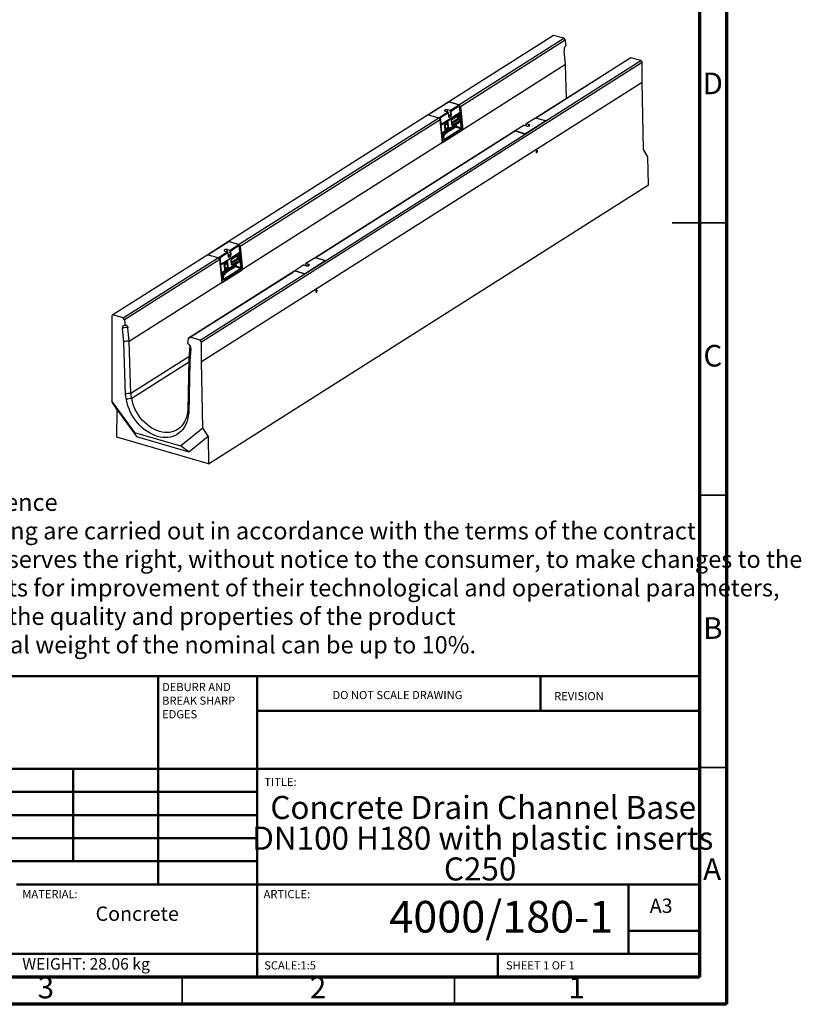
# Model space of a CAD drawing. Units: millimetres. Extents: x 75 to 2144, y 25 to 1461.
# Drawn here: x 1426 to 2144, y 25 to 929 of the extents above; entities that cross this region are included whole.
import ezdxf

# ---------------------------------------------------------------- set-up
doc = ezdxf.new("R2010")
doc.units = ezdxf.units.MM
doc.header["$LTSCALE"] = 5
doc.layers.add('FORMAT', color=7, linetype='Continuous')
doc.layers.add('РАЗМЕРЫ', color=179, linetype='Continuous')
doc.styles.add('SLDTEXTSTYLE0', font='TXT', dxfattribs={"width": 0.7})
doc.styles.add('SLDTEXTSTYLE2', font='TXT', dxfattribs={"width": 0.642546})
doc.styles.add('SLDTEXTSTYLE4', font='TXT', dxfattribs={"width": 0.65})
doc.styles.add('SLDTEXTSTYLE5', font='TXT', dxfattribs={"width": 0.75})

# ---------------------------------------------------------------- blocks, each defined once
blk = doc.blocks.new('SW_NOTE_0_1')
at = {"color": 0, "linetype": 'Continuous', "lineweight": 0, "char_height": 7.5, "attachment_point": 1, "style": 'SLDTEXTSTYLE0'}
for s, insert in [('DEBURR AND', (0, 9.67)), ('BREAK SHARP', (0, -2.83)), ('EDGES', (0, -15.33))]:
    blk.add_mtext(s, dxfattribs=dict(at, insert=insert))
blk = doc.blocks.new('SW_NOTE_0_2')
at = {"layer": 'FORMAT', "color": 0, "char_height": 15.875, "attachment_point": 1, "style": 'SLDTEXTSTYLE0'}
for s, insert in [('Dimensions for reference', (0, 20.4)), ('Delivery and packaging are carried out in accordance with the terms of the contract', (0, -5.77)), ('The manufacturer reserves the right, without notice to the consumer, to make changes to the', (0, -31.93)), ('design of the products for improvement of their technological and operational parameters,', (0, -58.1)), ('which will not affect the quality and properties of the product', (0, -84.27)), ('Deviation of the actual weight of the nominal can be up to 10%.', (0, -110.43))]:
    blk.add_mtext(s, dxfattribs=dict(at, insert=insert))
blk = doc.blocks.new('SW_NOTE_0_3')
at = {"layer": 'РАЗМЕРЫ', "color": 0, "attachment_point": 2, "style": 'SLDTEXTSTYLE0'}
for s, insert, char_height in [('Concrete Drain Channel Base', (164.37, 27.29), 21.1667), ('DN100 H180 with plastic inserts', (163.96, -0.94), 21.1667), ('C250', (161.5, -29.16), 21.167)]:
    blk.add_mtext(s, dxfattribs=dict(at, insert=insert, char_height=char_height))

msp = doc.modelspace()

# ---------------------------------------------------------------- linework, layer by layer
at = {"color": 7, "linetype": 'Continuous', "lineweight": 70}
for p, q in [((2075, 1460), (2075, 25)), ((2050, 1435), (2050, 50)), ((2050, 50), (100, 50)), ((2075, 25), (75, 25))]:
    msp.add_line(p, q, dxfattribs=at)
at = {"color": 7, "linetype": 'Continuous', "lineweight": 25}
for p, q in [((1916.11, 914.51), (1820.02, 853.57)), ((1925.53, 911.78), (1916.11, 914.51)), ((1829.21, 850.69), (1925.53, 911.78)), ((1926.85, 909.96), (1830.54, 848.87)), ((1925.53, 911.78), (1926.85, 909.96)), ((1926.85, 909.96), (1927.37, 904.81)), ((1926.96, 887.64), (1925.68, 900.24)), ((1997.34, 889.64), (1592.66, 632.99)), ((1926.96, 887.64), (1832.67, 827.84)), ((1899.44, 838.56), (1985.45, 893.1)), ((1986.88, 893.96), (1899.47, 838.53)), ((1908.97, 835.97), (1996.15, 891.27)), ((1927.94, 856.63), (1926.96, 887.64)), ((1985.45, 893.1), (1986.88, 893.96)), ((1996.15, 891.27), (1986.88, 893.96)), ((1996.15, 891.27), (1997.34, 889.64)), ((1997.48, 871.6), (1997.34, 889.64)), ((1592.8, 614.95), (1997.48, 871.6)), ((1998.54, 809.58), (1997.48, 871.6)), ((1820.02, 853.57), (1800.96, 841.48)), ((1820.34, 853.5), (1801.23, 841.38)), ((1820.02, 853.3), (1820.02, 853.57)), ((1829.07, 850.74), (1820.02, 853.57)), ((1820.34, 853.5), (1829.24, 850.72)), ((1820.92, 845.44), (1829.24, 850.72)), ((1829.21, 850.69), (1829.07, 850.74)), ((1829.88, 849.88), (1829.24, 850.72)), ((1829.88, 849.88), (1829.37, 849.55)), ((1830.21, 849.45), (1829.88, 849.88)), ((1800.96, 841.48), (1617.67, 725.24)), ((1800.96, 841.48), (1810.45, 838.93)), ((1801.23, 841.38), (1810.57, 838.87)), ((1810.57, 838.87), (1818.9, 844.15)), ((1819.43, 843.25), (1811.75, 838.38)), ((1830.97, 843.45), (1812.59, 831.8)), ((1812.87, 832.85), (1830.35, 843.94)), ((1816.54, 844.84), (1818.9, 844.15)), ((1820.92, 845.44), (1818.57, 846.12)), ((1819.35, 843.58), (1818.9, 844.15)), ((1819.78, 839.79), (1819.43, 843.25)), ((1819.81, 839.84), (1819.46, 843.34)), ((1820.92, 845.44), (1821.37, 844.86)), ((1821.75, 841.18), (1821.37, 844.86)), ((1829.37, 849.55), (1821.69, 844.68)), ((1821.69, 844.68), (1822.04, 841.22)), ((1822.55, 837.68), (1829.84, 842.3)), ((1822.61, 837.83), (1829.91, 842.45)), ((1829.37, 849.55), (1829.93, 843.96)), ((1830.04, 848.75), (1829.37, 849.55)), ((1830.23, 841.76), (1829.54, 841.41)), ((1829.93, 843.96), (1830.53, 843.93)), ((1830.04, 848.75), (1830.33, 848.93)), ((1830.53, 843.93), (1830.04, 848.75)), ((1830.65, 837.64), (1830.23, 841.76)), ((1830.82, 844.11), (1830.33, 848.93)), ((1830.88, 844.19), (1830.38, 849.09)), ((1830.39, 849.08), (1830.54, 848.87)), ((1830.75, 843.84), (1830.48, 843.93)), ((1830.52, 841.81), (1830.94, 837.69)), ((1830.53, 843.93), (1830.82, 844.11)), ((1830.54, 848.87), (1832.67, 827.84)), ((1832.56, 827.66), (1830.97, 843.45)), ((1832.59, 827.82), (1831, 843.51)), ((1626.87, 722.37), (1810.6, 838.89)), ((1811.92, 837.07), (1628.2, 720.55)), ((1810.45, 838.93), (1810.6, 838.89)), ((1811.24, 838.05), (1810.57, 838.87)), ((1811.75, 838.38), (1811.24, 838.05)), ((1811.59, 837.64), (1811.24, 838.05)), ((1811.92, 837.07), (1811.64, 837.45)), ((1812.39, 837.56), (1811.75, 838.38)), ((1814.05, 816.03), (1811.92, 837.07)), ((1812.39, 837.56), (1812.1, 837.37)), ((1812.1, 837.37), (1812.59, 832.55)), ((1812.88, 832.74), (1812.39, 837.56)), ((1812.88, 832.74), (1812.59, 832.55)), ((1812.59, 831.8), (1814.18, 816)), ((1815.66, 832.91), (1816.12, 828.43)), ((1819.05, 835.2), (1815.73, 833.09)), ((1818.07, 833.07), (1817.89, 833.14)), ((1818.64, 832.03), (1818.83, 830.15)), ((1819.14, 835.12), (1818.93, 835.1)), ((1818.93, 835.1), (1819.37, 830.7)), ((1819.6, 830.64), (1819.14, 835.12)), ((1820.22, 839.48), (1821.43, 840.25)), ((1821.6, 840.03), (1820.39, 839.26)), ((1822.61, 832.41), (1822.19, 836.53)), ((1822.65, 832.46), (1822.23, 836.58)), ((1822.54, 837.67), (1822.55, 837.68)), ((1823.05, 832.1), (1830.33, 836.72)), ((1823.2, 830.82), (1830.47, 835.44)), ((1830.5, 836.5), (1823.22, 831.88)), ((1823.3, 831.07), (1830.58, 835.69)), ((1828.09, 838.04), (1828.08, 840.41)), ((1830.33, 836.72), (1828.66, 837.23)), ((1829.05, 840.5), (1829.06, 838.13)), ((1829.06, 838.13), (1830.65, 837.64)), ((1831.33, 829.74), (1830.8, 835)), ((1831.28, 835.08), (1831.82, 829.82)), ((1889, 832.02), (1880.68, 826.74)), ((1889, 832.02), (1891.36, 831.34)), ((1889.58, 823.95), (1908.69, 836.07)), ((1889.9, 823.89), (1908.97, 835.97)), ((1890.47, 832.91), (1890.35, 831.63)), ((1890.58, 832.99), (1891.02, 833.3)), ((1899.35, 838.58), (1891.02, 833.3)), ((1893.38, 832.62), (1891.02, 833.3)), ((1908.69, 836.07), (1899.35, 838.58)), ((1908.97, 835.97), (1899.47, 838.53)), ((1697.1, 710.23), (1879.42, 825.86)), ((1880.86, 826.72), (1697.13, 710.2)), ((1706.62, 707.65), (1889.9, 823.89)), ((1832.67, 827.84), (1814.05, 816.03)), ((1814.18, 816), (1832.56, 827.66)), ((1814.8, 818.94), (1814.31, 824.3)), ((1815.02, 825.63), (1820.7, 829.24)), ((1815.12, 825.88), (1820.8, 829.49)), ((1815.37, 818.88), (1831.03, 828.81)), ((1831.31, 828.44), (1815.66, 818.51)), ((1816.17, 827.9), (1816.22, 827.41)), ((1816.21, 828.35), (1816.82, 828.74)), ((1819.56, 830.19), (1816.24, 828.08)), ((1816.49, 828.94), (1816.3, 830.78)), ((1816.31, 827.33), (1819.63, 829.44)), ((1816.48, 830.81), (1816.7, 830.8)), ((1816.48, 830.81), (1816.66, 828.98)), ((1816.82, 828.74), (1816.6, 828.8)), ((1816.66, 828.98), (1816.89, 828.92)), ((1816.89, 828.92), (1816.7, 830.8)), ((1826.27, 830.26), (1818.47, 825.31)), ((1818.92, 830.07), (1819.53, 830.46)), ((1819.53, 830.46), (1819.31, 830.52)), ((1819.37, 830.7), (1819.6, 830.64)), ((1819.63, 829.44), (1819.41, 829.49)), ((1819.65, 830.11), (1819.44, 830.09)), ((1819.44, 830.09), (1819.48, 829.67)), ((1819.48, 829.67), (1819.7, 829.62)), ((1819.7, 829.62), (1819.65, 830.11)), ((1820.59, 829.17), (1822.22, 828.93)), ((1822.17, 828.94), (1821.27, 829.31)), ((1821.64, 829.6), (1822.54, 829.24)), ((1822.56, 829), (1822.89, 829.21)), ((1822.66, 829.25), (1822.83, 829.36)), ((1822.83, 829.36), (1822.79, 829.7)), ((1822.91, 829.25), (1822.85, 829.79)), ((1823.2, 830.82), (1823.2, 830.83)), ((1831.03, 828.81), (1826.27, 830.26)), ((1826.67, 831.16), (1831.33, 829.74)), ((1832.59, 827.85), (1832.67, 827.84)), ((1879.63, 825.99), (1879.42, 825.86)), ((1879.55, 825.96), (1879.55, 825.94)), ((1879.72, 826.08), (1880.05, 826.3)), ((1880.05, 826.3), (1880.68, 826.74)), ((1889.58, 823.95), (1880.68, 826.74)), ((1880.86, 826.72), (1889.9, 823.89)), ((1814.05, 816.03), (1630.32, 699.51)), ((1900.08, 806.94), (1900.4, 806.85)), ((1901, 808.92), (1900.67, 809.03)), ((2002.74, 803.1), (1998.54, 809.58)), ((2003.18, 777.26), (2002.74, 803.1)), ((1599.3, 521.12), (2003.18, 777.26)), ((1617.67, 725.24), (1598.61, 713.15)), ((1618, 725.18), (1598.89, 713.06)), ((1617.68, 724.97), (1617.67, 725.24)), ((1626.72, 722.41), (1617.67, 725.24)), ((1618, 725.18), (1626.9, 722.39)), ((1608.23, 710.55), (1616.55, 715.83)), ((1617.08, 714.92), (1609.41, 710.05)), ((1628.62, 715.13), (1610.24, 703.47)), ((1610.53, 704.53), (1628.01, 715.61)), ((1614.2, 716.51), (1616.55, 715.83)), ((1618.58, 717.11), (1616.22, 717.79)), ((1617.01, 715.25), (1616.55, 715.83)), ((1617.43, 711.46), (1617.08, 714.92)), ((1617.47, 711.51), (1617.12, 715.02)), ((1618.58, 717.11), (1626.9, 722.39)), ((1618.58, 717.11), (1619.03, 716.53)), ((1619.4, 712.85), (1619.03, 716.53)), ((1627.03, 721.22), (1619.35, 716.36)), ((1619.35, 716.36), (1619.7, 712.9)), ((1620.27, 709.5), (1627.56, 714.13)), ((1626.87, 722.37), (1626.72, 722.41)), ((1627.54, 721.55), (1626.9, 722.39)), ((1627.54, 721.55), (1627.03, 721.22)), ((1627.03, 721.22), (1627.59, 715.64)), ((1627.7, 720.42), (1627.03, 721.22)), ((1627.87, 721.13), (1627.54, 721.55)), ((1627.59, 715.64), (1628.18, 715.6)), ((1627.7, 720.42), (1627.99, 720.61)), ((1628.18, 715.6), (1627.7, 720.42)), ((1628.47, 715.79), (1627.99, 720.61)), ((1628.54, 715.87), (1628.04, 720.76)), ((1628.04, 720.76), (1628.2, 720.55)), ((1628.41, 715.51), (1628.14, 715.6)), ((1628.18, 715.6), (1628.47, 715.79)), ((1628.2, 720.55), (1630.32, 699.51)), ((1630.22, 699.34), (1628.62, 715.13)), ((1630.25, 699.49), (1628.66, 715.18)), ((1598.61, 713.15), (1511.42, 657.86)), ((1520.84, 655.12), (1608.25, 710.56)), ((1609.58, 708.74), (1522.17, 653.3)), ((1598.61, 713.15), (1608.11, 710.6)), ((1598.89, 713.06), (1608.23, 710.55)), ((1608.11, 710.6), (1608.25, 710.56)), ((1608.9, 709.73), (1608.23, 710.55)), ((1609.41, 710.05), (1608.9, 709.73)), ((1609.24, 709.31), (1608.9, 709.73)), ((1609.58, 708.74), (1609.3, 709.13)), ((1610.05, 709.23), (1609.41, 710.05)), ((1611.71, 687.7), (1609.58, 708.74)), ((1610.05, 709.23), (1609.76, 709.05)), ((1609.76, 709.05), (1610.25, 704.23)), ((1610.54, 704.41), (1610.05, 709.23)), ((1616.71, 706.87), (1613.39, 704.77)), ((1616.8, 706.79), (1616.59, 706.77)), ((1616.59, 706.77), (1617.03, 702.37)), ((1617.25, 702.31), (1616.8, 706.79)), ((1617.88, 711.15), (1619.09, 711.92)), ((1619.26, 711.7), (1618.05, 710.93)), ((1620.27, 704.08), (1619.85, 708.2)), ((1620.3, 704.13), (1619.89, 708.25)), ((1620.2, 709.34), (1620.21, 709.35)), ((1620.21, 709.35), (1627.5, 713.98)), ((1620.71, 703.77), (1627.99, 708.39)), ((1620.85, 702.5), (1628.13, 707.11)), ((1628.16, 708.17), (1620.88, 703.55)), ((1620.96, 702.75), (1628.23, 707.36)), ((1625.75, 709.71), (1625.73, 712.08)), ((1627.99, 708.39), (1626.32, 708.9)), ((1626.71, 712.17), (1626.72, 709.8)), ((1626.72, 709.8), (1628.3, 709.31)), ((1627.89, 713.44), (1627.2, 713.08)), ((1628.3, 709.31), (1627.89, 713.44)), ((1628.18, 713.48), (1628.59, 709.36)), ((1628.99, 701.41), (1628.46, 706.68)), ((1628.94, 706.76), (1629.47, 701.49)), ((1687.24, 695.63), (1706.35, 707.74)), ((1687.56, 695.56), (1706.62, 707.65)), ((1697.01, 710.26), (1688.68, 704.98)), ((1706.35, 707.74), (1697.01, 710.26)), ((1706.62, 707.65), (1697.13, 710.2)), ((1580.76, 636.45), (1677.08, 697.53)), ((1678.51, 698.39), (1582.2, 637.31)), ((1610.24, 703.47), (1611.84, 687.68)), ((1610.54, 704.41), (1610.25, 704.23)), ((1630.32, 699.51), (1611.71, 687.7)), ((1611.84, 687.68), (1630.22, 699.34)), ((1612.67, 697.31), (1618.36, 700.91)), ((1612.77, 697.56), (1618.46, 701.16)), ((1613.03, 690.55), (1628.68, 700.48)), ((1613.32, 704.59), (1613.77, 700.1)), ((1628.97, 700.11), (1613.32, 690.18)), ((1613.83, 699.57), (1613.88, 699.08)), ((1613.87, 700.02), (1614.48, 700.41)), ((1617.21, 701.86), (1613.89, 699.75)), ((1614.14, 700.62), (1613.96, 702.45)), ((1613.97, 699), (1617.29, 701.11)), ((1614.13, 702.49), (1614.35, 702.47)), ((1614.13, 702.49), (1614.32, 700.65)), ((1614.48, 700.41), (1614.25, 700.47)), ((1614.32, 700.65), (1614.54, 700.59)), ((1614.54, 700.59), (1614.35, 702.47)), ((1615.73, 704.74), (1615.54, 704.81)), ((1623.93, 701.94), (1616.12, 696.99)), ((1616.29, 703.7), (1616.48, 701.82)), ((1616.58, 701.74), (1617.19, 702.13)), ((1617.19, 702.13), (1616.96, 702.19)), ((1617.03, 702.37), (1617.25, 702.31)), ((1617.29, 701.11), (1617.07, 701.17)), ((1617.31, 701.78), (1617.09, 701.76)), ((1617.09, 701.76), (1617.13, 701.35)), ((1617.13, 701.35), (1617.36, 701.29)), ((1617.36, 701.29), (1617.31, 701.78)), ((1618.25, 700.84), (1619.88, 700.6)), ((1619.83, 700.61), (1618.92, 700.98)), ((1619.29, 701.27), (1620.2, 700.91)), ((1620.21, 700.67), (1620.55, 700.89)), ((1620.31, 700.92), (1620.48, 701.03)), ((1620.48, 701.03), (1620.45, 701.37)), ((1620.57, 700.92), (1620.51, 701.46)), ((1620.85, 702.5), (1620.86, 702.5)), ((1628.68, 700.48), (1623.93, 701.94)), ((1624.33, 702.84), (1628.99, 701.41)), ((1630.24, 699.52), (1630.32, 699.51)), ((1677.29, 697.66), (1677.08, 697.53)), ((1677.21, 697.63), (1677.21, 697.61)), ((1677.38, 697.75), (1677.71, 697.97)), ((1677.71, 697.97), (1678.33, 698.41)), ((1686.66, 703.69), (1678.33, 698.41)), ((1687.24, 695.63), (1678.33, 698.41)), ((1678.51, 698.39), (1687.56, 695.56)), ((1686.66, 703.69), (1689.01, 703.01)), ((1688.13, 704.58), (1688.01, 703.3)), ((1688.23, 704.66), (1688.68, 704.98)), ((1691.04, 704.29), (1688.68, 704.98)), ((1611.71, 687.7), (1526.32, 633.55)), ((1591.47, 634.62), (1687.56, 695.56)), ((1612.46, 690.61), (1611.96, 695.97)), ((1697.74, 678.61), (1698.05, 678.53)), ((1698.65, 680.6), (1698.33, 680.7)), ((1511.42, 657.86), (1510.26, 656.91)), ((1510.26, 656.91), (1510.4, 638.87)), ((1520.84, 655.12), (1511.42, 657.86)), ((1522.17, 653.3), (1520.84, 655.12)), ((1522.17, 653.3), (1522.69, 648.16)), ((1521.36, 632.91), (1520.1, 645.38)), ((1526.32, 633.55), (1525.04, 646.15)), ((1510.4, 638.87), (1510.32, 578.47)), ((1522.88, 584.87), (1521.36, 632.91)), ((1527.83, 585.66), (1526.32, 633.55)), ((1580.31, 631.43), (1580.76, 636.45)), ((1582.2, 637.31), (1580.76, 636.45)), ((1591.47, 634.62), (1582.2, 637.31)), ((1592.66, 632.99), (1591.47, 634.62)), ((1592.8, 614.95), (1592.66, 632.99)), ((1582.05, 629.6), (1580.97, 617.68)), ((1582.95, 627.13), (1581.88, 615.33)), ((1582.05, 629.6), (1582.07, 630.02)), ((1581.13, 619.46), (1527.83, 585.66)), ((1580.97, 617.68), (1580.21, 570.45)), ((1581.88, 615.33), (1581.12, 567.96)), ((1593.83, 554.22), (1592.8, 614.95)), ((1523.74, 580.03), (1522.88, 584.87)), ((1528.65, 581.1), (1527.83, 585.66)), ((1510.32, 578.47), (1531.1, 549.94)), ((1515.17, 570.75), (1510.32, 578.47)), ((1515.14, 545.56), (1515.17, 570.75)), ((1515.17, 570.75), (1533.09, 546.13)), ((1580.21, 570.45), (1579.46, 566.34)), ((1581.12, 567.96), (1580.32, 563.6)), ((1573.41, 537.65), (1593.83, 554.22)), ((1598.87, 546.45), (1593.83, 554.22)), ((1599.3, 521.12), (1515.14, 545.56)), ((1531.1, 549.94), (1573.41, 537.65)), ((1533.09, 546.13), (1531.1, 549.94)), ((1533.09, 546.13), (1581.25, 532.15)), ((1581.25, 532.15), (1598.87, 546.45)), ((1598.87, 546.45), (1599.3, 521.12)), ((1581.25, 532.15), (1573.41, 537.65))]:
    msp.add_line(p, q, dxfattribs=at)
at = {"color": 8, "linetype": 'Continuous', "lineweight": 25}
for p, q in [((1812.41, 832.24), (1830.68, 843.83)), ((1818.58, 844.24), (1818.57, 846.12)), ((1819.61, 841.88), (1821.75, 841.18)), ((1821.43, 840.25), (1819.72, 840.81)), ((1830.68, 843.83), (1830.36, 843.94)), ((1811.6, 837.51), (1811.59, 837.64)), ((1819.2, 830.66), (1818.76, 835.01)), ((1818.93, 835.1), (1818.92, 835.12)), ((1819.88, 839.59), (1820.22, 839.48)), ((1828.08, 840.41), (1822.18, 836.67)), ((1822.45, 834.46), (1828.09, 838.04)), ((1828.66, 837.23), (1822.56, 833.36)), ((1822.64, 832.24), (1823.05, 832.1)), ((1825.7, 831.07), (1825.69, 832.4)), ((1826.66, 833.02), (1826.67, 831.16)), ((1830.8, 835), (1830.03, 835.15)), ((1890.58, 832.99), (1890.45, 831.6)), ((1893.39, 831.35), (1893.38, 832.62)), ((1816.09, 828.69), (1816.49, 828.94)), ((1816.6, 828.8), (1816.11, 828.49)), ((1816.12, 828.39), (1816.21, 828.35)), ((1816.19, 827.67), (1819.3, 829.64)), ((1819.41, 829.49), (1816.21, 827.47)), ((1816.23, 827.37), (1816.31, 827.33)), ((1817.89, 826.12), (1817.81, 827.41)), ((1817.89, 826.12), (1822.33, 828.93)), ((1818.8, 830.41), (1819.2, 830.66)), ((1819.31, 830.52), (1818.82, 830.21)), ((1818.83, 830.11), (1818.92, 830.07)), ((1819.3, 829.64), (1819.26, 830)), ((1819.44, 830.09), (1819.43, 830.11)), ((1820.6, 829.18), (1822.17, 828.94)), ((1821.27, 829.31), (1820.96, 829.36)), ((1822.9, 829.3), (1825.7, 831.07)), ((1879.72, 826.08), (1879.72, 826.04)), ((1610.07, 703.91), (1628.34, 715.5)), ((1616.24, 715.92), (1616.22, 717.79)), ((1628.34, 715.5), (1628.02, 715.61)), ((1609.26, 709.18), (1609.24, 709.31)), ((1616.85, 702.34), (1616.41, 706.69)), ((1616.59, 706.77), (1616.58, 706.79)), ((1617.27, 713.55), (1619.4, 712.85)), ((1619.09, 711.92), (1617.37, 712.49)), ((1617.54, 711.26), (1617.88, 711.15)), ((1625.73, 712.08), (1619.84, 708.35)), ((1620.1, 706.13), (1625.75, 709.71)), ((1626.32, 708.9), (1620.21, 705.03)), ((1628.46, 706.68), (1627.68, 706.83)), ((1613.75, 700.37), (1614.14, 700.62)), ((1614.25, 700.47), (1613.77, 700.16)), ((1613.78, 700.07), (1613.87, 700.02)), ((1613.85, 699.34), (1616.96, 701.31)), ((1617.07, 701.17), (1613.87, 699.14)), ((1613.88, 699.05), (1613.97, 699)), ((1615.55, 697.8), (1615.47, 699.08)), ((1615.55, 697.8), (1619.98, 700.61)), ((1616.46, 702.08), (1616.85, 702.34)), ((1616.96, 702.19), (1616.48, 701.88)), ((1616.49, 701.79), (1616.58, 701.74)), ((1616.96, 701.31), (1616.92, 701.67)), ((1617.09, 701.76), (1617.09, 701.78)), ((1618.26, 700.85), (1619.83, 700.61)), ((1618.92, 700.98), (1618.61, 701.03)), ((1620.3, 703.92), (1620.71, 703.77)), ((1620.56, 700.97), (1623.36, 702.75)), ((1623.36, 702.75), (1623.35, 704.08)), ((1624.32, 704.69), (1624.33, 702.84)), ((1677.38, 697.75), (1677.38, 697.71)), ((1688.23, 704.66), (1688.11, 703.27)), ((1691.05, 703.03), (1691.04, 704.29)), ((1582.45, 629.41), (1582.05, 629.6)), ((1580.91, 614.24), (1528.65, 581.1))]:
    msp.add_line(p, q, dxfattribs=at)
at = {"color": 7, "linetype": 'Continuous', "lineweight": 35}
for p, q in [((2075.01, 742.5), (2024.99, 742.5)), ((2050, 742.5), (2075, 742.5)), ((2050, 492.5), (2075, 492.5)), ((2050, 242.5), (2075, 242.5)), ((1575, 50), (1575, 25)), ((1825, 50), (1825, 25))]:
    msp.add_line(p, q, dxfattribs=at)
at = {"color": 7, "linetype": 'Continuous', "lineweight": 50}
for p, q in [((1150, 326.25), (2050, 326.25)), ((1553, 326.25), (1553, 135)), ((1644, 326.25), (1644, 50)), ((1904, 294.38), (1904, 326.25)), ((2050, 294.38), (1644, 294.38)), ((2050, 241.25), (1150, 241.25)), ((1475, 156.25), (1475, 241.25)), ((1644, 220), (1150, 220)), ((1644, 198.75), (1150, 198.75)), ((1644, 177.5), (1150, 177.5)), ((1644, 156.25), (1150, 156.25)), ((1423, 135), (2050, 135)), ((1985, 71.25), (1985, 135)), ((2050, 92.5), (1985, 92.5)), ((1150, 71.25), (2050, 71.25)), ((1865, 50), (1865, 71.25))]:
    msp.add_line(p, q, dxfattribs=at)
at = {"color": 7, "linetype": 'Continuous', "lineweight": 25, "flags": 128}
for points in [[(1818.57, 846.12), (1817.93, 846.23), (1817.23, 846.23), (1816.58, 846.12), (1816.08, 845.91), (1815.81, 845.63), (1815.8, 845.33), (1816.06, 845.05), (1816.54, 844.84)], [(1817.89, 833.14), (1817.7, 833.18), (1817.31, 833.06), (1816.94, 832.7), (1816.65, 832.14), (1816.49, 831.48), (1816.48, 830.81)], [(1816.7, 830.8), (1816.71, 831.45), (1816.87, 832.09), (1817.15, 832.63), (1817.51, 832.99), (1817.89, 833.1), (1818.24, 832.96), (1818.5, 832.58), (1818.64, 832.03)], [(1891.36, 831.34), (1892, 831.22), (1892.69, 831.22), (1893.34, 831.34), (1893.84, 831.55), (1894.11, 831.83), (1894.12, 832.13), (1893.87, 832.41), (1893.38, 832.62)], [(1814.31, 824.3), (1814.32, 824.31), (1814.34, 824.33), (1814.35, 824.34), (1814.36, 824.35), (1814.37, 824.37), (1814.37, 824.38), (1814.37, 824.39), (1814.36, 824.4)], [(1815.02, 825.63), (1815.01, 825.63), (1815.01, 825.63)], [(1822.23, 828.94), (1822.23, 828.94), (1822.17, 828.94)], [(1822.56, 829), (1822.55, 829), (1822.53, 828.99)], [(1814.8, 818.94), (1814.82, 818.95), (1814.84, 818.97), (1814.85, 818.98), (1814.86, 818.99), (1814.86, 819.01), (1814.87, 819.02), (1814.86, 819.03), (1814.86, 819.05)], [(1901.3, 808.28), (1901.25, 808.62), (1901.12, 808.85), (1900.92, 808.94), (1900.68, 808.86), (1900.45, 808.64), (1900.26, 808.3), (1900.13, 807.9), (1900.08, 807.5), (1900.13, 807.16), (1900.27, 806.93), (1900.47, 806.84), (1900.7, 806.92), (1900.93, 807.14), (1901.13, 807.48), (1901.26, 807.88), (1901.3, 808.28)], [(1616.22, 717.79), (1615.58, 717.91), (1614.89, 717.91), (1614.24, 717.79), (1613.74, 717.58), (1613.46, 717.3), (1613.46, 717), (1613.71, 716.72), (1614.2, 716.51)], [(1611.96, 695.97), (1611.98, 695.99), (1612, 696), (1612.01, 696.01), (1612.02, 696.03), (1612.02, 696.04), (1612.03, 696.05), (1612.03, 696.06), (1612.02, 696.08)], [(1612.67, 697.31), (1612.67, 697.3), (1612.66, 697.3)], [(1615.54, 704.81), (1615.36, 704.85), (1614.96, 704.74), (1614.6, 704.37), (1614.31, 703.82), (1614.15, 703.15), (1614.13, 702.49)], [(1614.35, 702.47), (1614.37, 703.12), (1614.53, 703.76), (1614.81, 704.31), (1615.16, 704.66), (1615.55, 704.78), (1615.9, 704.63), (1616.16, 704.26), (1616.29, 703.7)], [(1619.89, 700.61), (1619.88, 700.61), (1619.83, 700.61)], [(1620.21, 700.67), (1620.21, 700.67), (1620.19, 700.66)], [(1689.01, 703.01), (1689.65, 702.89), (1690.35, 702.9), (1691, 703.01), (1691.5, 703.22), (1691.77, 703.5), (1691.78, 703.8), (1691.52, 704.08), (1691.04, 704.29)], [(1612.46, 690.61), (1612.48, 690.63), (1612.49, 690.64), (1612.51, 690.65), (1612.52, 690.67), (1612.52, 690.68), (1612.52, 690.69), (1612.52, 690.71), (1612.51, 690.72)], [(1698.96, 679.95), (1698.91, 680.29), (1698.78, 680.52), (1698.58, 680.61), (1698.34, 680.54), (1698.11, 680.31), (1697.91, 679.98), (1697.78, 679.58), (1697.74, 679.18), (1697.79, 678.83), (1697.92, 678.6), (1698.12, 678.52), (1698.36, 678.59), (1698.59, 678.81), (1698.79, 679.15), (1698.92, 679.55), (1698.96, 679.95)], [(1522.69, 648.16), (1523.09, 648.35), (1523.49, 648.4), (1523.87, 648.32), (1524.22, 648.1), (1524.52, 647.76), (1524.76, 647.31), (1524.94, 646.77), (1525.04, 646.15)], [(1580.32, 563.6), (1579.76, 561.13), (1578.99, 558.79), (1578.02, 556.59), (1576.86, 554.54), (1575.52, 552.67), (1574, 550.99), (1572.32, 549.51), (1570.48, 548.23), (1568.52, 547.18), (1566.43, 546.35), (1564.23, 545.75), (1561.94, 545.4), (1559.58, 545.28), (1557.17, 545.4), (1554.71, 545.77), (1552.24, 546.37), (1549.76, 547.21), (1547.3, 548.27), (1544.87, 549.55), (1542.5, 551.04), (1540.2, 552.73), (1537.98, 554.61), (1535.87, 556.66), (1533.87, 558.86), (1532.01, 561.21), (1530.3, 563.68), (1528.75, 566.25), (1527.37, 568.92), (1526.17, 571.64), (1525.16, 574.42), (1524.35, 577.22), (1523.74, 580.03)], [(1579.46, 566.34), (1578.91, 563.99), (1578.15, 561.75), (1577.19, 559.67), (1576.04, 557.75), (1574.7, 556.01), (1573.19, 554.47), (1571.51, 553.13), (1569.69, 552.02), (1567.74, 551.13), (1565.67, 550.47), (1563.5, 550.06), (1561.26, 549.9), (1558.95, 549.98), (1556.6, 550.31), (1554.23, 550.88), (1551.86, 551.68), (1549.51, 552.72), (1547.19, 553.98), (1544.93, 555.46), (1542.75, 557.13), (1540.66, 558.99), (1538.68, 561.02), (1536.84, 563.2), (1535.13, 565.52), (1533.59, 567.95), (1532.22, 570.48), (1531.03, 573.08), (1530.03, 575.73), (1529.24, 578.41), (1528.65, 581.1)]]:
    msp.add_lwpolyline(points, dxfattribs=at)
at = {"color": 8, "linetype": 'Continuous', "lineweight": 25, "flags": 128}
for points in [[(1816.3, 830.78), (1816.32, 831.5), (1816.49, 832.22), (1816.8, 832.82), (1817.2, 833.21), (1817.62, 833.34), (1818.01, 833.18), (1818.15, 833.03)], [(1818.93, 835.1), (1818.91, 835.1), (1818.9, 835.1)], [(1819.4, 830.09), (1819.41, 830.09), (1819.44, 830.09)], [(1832.56, 827.66), (1832.58, 827.68), (1832.59, 827.69)], [(1832.56, 827.66), (1832.56, 827.62), (1832.56, 827.59)], [(1814.18, 816), (1814.16, 815.99), (1814.14, 815.98)], [(1814.18, 816), (1814.18, 815.96), (1814.18, 815.93)], [(1616.59, 706.77), (1616.56, 706.77), (1616.55, 706.77)], [(1613.96, 702.45), (1613.97, 703.17), (1614.15, 703.89), (1614.46, 704.49), (1614.85, 704.88), (1615.28, 705.01), (1615.67, 704.85), (1615.81, 704.7)], [(1617.06, 701.76), (1617.07, 701.76), (1617.09, 701.76)], [(1630.22, 699.34), (1630.22, 699.29), (1630.21, 699.27)], [(1630.22, 699.34), (1630.24, 699.35), (1630.25, 699.36)], [(1611.84, 687.68), (1611.81, 687.66), (1611.8, 687.66)], [(1611.84, 687.68), (1611.84, 687.64), (1611.83, 687.61)]]:
    msp.add_lwpolyline(points, dxfattribs=at)
at = {"color": 7, "linetype": 'Continuous', "lineweight": 25}
for centre, radius, start, end in [((1930.76, 900.96), 5.13, 131.33218, 188.12022), ((1821.83, 841.65), 0.474, 260.37114, 297.32607), ((1830.3, 842.23), 0.474, 261.13553, 297.32769), ((1819.76, 839.84), 0.0597, 291.47883, 356.90684), ((1820.12, 839.23), 0.268, 6.05969, 69.04774), ((1821.34, 840), 0.268, 6.05969, 69.04774), ((1822.17, 836.58), 0.0601, 291.73297, 356.65271), ((1822.95, 831.85), 0.268, 6.05969, 69.04774), ((1828.68, 839.18), 1.37, 74.42759, 116.05057), ((1828.69, 836.8), 1.37, 74.42759, 116.05057), ((1828.98, 838.06), 0.891, 181.52152, 249.11794), ((1827.84, 838.13), 1.22, 312.23934, 359.79734), ((1830.23, 836.47), 0.268, 6.05969, 69.04774), ((1830.72, 838.11), 0.474, 261.13553, 297.32769), ((1830.92, 835.79), 0.79, 261.13553, 297.32769), ((1816.45, 830.5), 0.313, 84.12274, 117.44583), ((1816.63, 828.67), 0.313, 84.1226, 117.44596), ((1816.67, 828.96), 0.18, 186.17688, 247.43893), ((1816.35, 828.99), 0.315, 321.95242, 357.49998), ((1818.78, 826.15), 0.891, 181.52152, 249.11794), ((1819.34, 830.39), 0.313, 84.1226, 117.44596), ((1819.38, 830.68), 0.18, 186.17688, 247.43893), ((1819.44, 829.36), 0.313, 84.1226, 117.44596), ((1819.48, 829.66), 0.18, 186.17688, 247.43893), ((1819.06, 830.71), 0.315, 321.95242, 357.49998), ((1819.16, 829.69), 0.315, 321.95242, 357.49998), ((1821.28, 829.67), 0.359, 267.38623, 349.82911), ((1826.3, 829.84), 1.37, 74.42759, 116.05057), ((1826.59, 831.1), 0.891, 181.52152, 249.11794), ((1825.45, 831.17), 1.22, 312.23934, 359.79734), ((1830.87, 828.39), 0.447, 6.05969, 69.04774), ((1831.45, 830.52), 0.79, 261.13553, 297.32769), ((1815.21, 818.46), 0.447, 6.05969, 69.04774), ((1617.41, 711.52), 0.0597, 291.47883, 356.90684), ((1617.78, 710.9), 0.268, 6.05969, 69.04774), ((1618.99, 711.67), 0.268, 6.05969, 69.04774), ((1619.48, 713.32), 0.474, 260.37114, 297.32607), ((1619.83, 708.26), 0.0601, 291.73297, 356.65271), ((1626.34, 710.85), 1.37, 74.42759, 116.05057), ((1626.35, 708.48), 1.37, 74.42759, 116.05057), ((1626.64, 709.73), 0.891, 181.52152, 249.11794), ((1625.5, 709.8), 1.22, 312.23934, 359.79734), ((1627.96, 713.9), 0.474, 261.13553, 297.32769), ((1627.89, 708.14), 0.268, 6.05969, 69.04774), ((1628.38, 709.78), 0.474, 261.13553, 297.32769), ((1628.58, 707.46), 0.79, 261.13553, 297.32769), ((1614.1, 702.18), 0.313, 84.12274, 117.44583), ((1614.29, 700.34), 0.313, 84.1226, 117.44596), ((1614.32, 700.64), 0.18, 186.17688, 247.43893), ((1614.01, 700.66), 0.315, 321.95242, 357.49998), ((1616.44, 697.82), 0.891, 181.52152, 249.11794), ((1617, 702.06), 0.313, 84.1226, 117.44596), ((1617.03, 702.36), 0.18, 186.17688, 247.43893), ((1616.72, 702.38), 0.315, 321.95242, 357.49998), ((1617.1, 701.04), 0.313, 84.1226, 117.44596), ((1617.14, 701.33), 0.18, 186.17688, 247.43893), ((1616.82, 701.36), 0.315, 321.95242, 357.49998), ((1618.94, 701.34), 0.359, 267.38623, 349.82911), ((1620.61, 703.52), 0.268, 6.05969, 69.04774), ((1623.96, 701.51), 1.37, 74.42759, 116.05057), ((1624.25, 702.77), 0.891, 181.52152, 249.11794), ((1623.11, 702.84), 1.22, 312.23934, 359.79734), ((1628.52, 700.06), 0.447, 6.05969, 69.04774), ((1629.11, 702.19), 0.79, 261.13553, 297.32769), ((1612.87, 690.14), 0.447, 6.05969, 69.04774), ((1522.32, 645.91), 2.28, 80.72128, 193.30957), ((1523.72, 638.36), 7.9, 80.37114, 117.32607), ((1578.51, 627.36), 4.45, 357.05774, 66.16191), ((1528.08, 571.94), 9.17, 86.42602, 118.19715)]:
    msp.add_arc(centre, radius, start, end, dxfattribs=at)
at = {"color": 8, "linetype": 'Continuous', "lineweight": 25}
for centre, radius, start, end in [((1828.84, 841.06), 0.78, 26.50531, 73.33211), ((1829.75, 842.43), 0.152, 305.91447, 10.08559), ((1830.73, 843.76), 0.0786, 73.80545, 124.54822), ((1830.94, 843.51), 0.0601, 291.73297, 356.65271), ((1812.41, 832.11), 0.364, 278.65334, 299.6024), ((1822.46, 837.8), 0.152, 305.91447, 10.08559), ((1822.59, 832.46), 0.0601, 291.73297, 356.65271), ((1830.32, 835.64), 0.258, 306.42881, 9.57125), ((1814.87, 825.84), 0.254, 305.86274, 10.13732), ((1820.55, 829.44), 0.254, 305.86274, 10.13732), ((1822.17, 829.31), 0.371, 278.60786, 349.05264), ((1822.41, 829.21), 0.254, 305.95002, 10.05004), ((1822.76, 829.79), 0.0993, 291.42224, 357.22564), ((1823.04, 831.03), 0.26, 308.54632, 9.45746), ((1627.41, 714.1), 0.152, 305.91447, 10.08559), ((1628.39, 715.43), 0.0786, 73.80545, 124.54822), ((1628.6, 715.18), 0.0601, 291.73297, 356.65271), ((1620.12, 709.47), 0.152, 305.91447, 10.08559), ((1626.5, 712.73), 0.78, 26.50531, 73.33211), ((1627.98, 707.32), 0.258, 306.42881, 9.57125), ((1610.06, 703.79), 0.364, 278.65334, 299.6024), ((1612.52, 697.51), 0.254, 305.86274, 10.13732), ((1618.21, 701.12), 0.254, 305.86274, 10.13732), ((1619.83, 700.98), 0.371, 278.60786, 349.05264), ((1620.06, 700.88), 0.254, 305.95002, 10.05004), ((1620.24, 704.14), 0.0601, 291.73297, 356.65271), ((1620.41, 701.46), 0.0993, 291.42224, 357.22564), ((1620.7, 702.7), 0.26, 308.54632, 9.45746), ((1578.03, 563.28), 3.38, 39.05091, 65.03318)]:
    msp.add_arc(centre, radius, start, end, dxfattribs=at)
at = {"color": 7, "linetype": 'Continuous', "lineweight": 25}
for centre, major_axis, ratio, start_param, end_param in [((1819.23, 843.5), (-0.204, 0.247), 0.446091, 3.084784, 4.655581), ((1821.5, 844.94), (-0.204, 0.247), 0.446091, 1.513988, 3.084784), ((1821.34, 840.92), (0.086, 0.719), 0.564897, 3.572947, 5.143744), ((1821.52, 840.89), (0.156, 0.923), 0.552677, 3.603004, 5.173801), ((1830.26, 840.18), (-0.8, 1.18), 0.760655, 6.188944, 7.131422), ((1829.82, 841.49), (0.172, 0.845), 0.439559, 5.129475, 6.682821), ((1830, 841.46), (0.11, 1.05), 0.499166, 5.105366, 6.658712), ((1830, 849.34), (-0.341, 0.397), 0.454188, 3.075591, 4.611481), ((1830.68, 843.51), (-0.188, 0.304), 0.733744, 4.126571, 5.557741), ((1830.53, 844.13), (0.353, 0.062), 0.325405, 5.616277, 6.259565), ((1811.78, 837.78), (-0.341, 0.397), 0.454188, 1.539702, 3.075591), ((1812.3, 832.58), (0.353, 0.062), 0.325405, 4.898799, 5.616277), ((1815.75, 832.96), (0.023, 0.141), 0.569421, 0.466289, 2.006928), ((1819.06, 835.06), (0.027, 0.144), 0.542405, 5.212535, 6.753174), ((1820.3, 840.12), (0.156, 0.923), 0.552677, 2.032208, 3.603004), ((1822.72, 836.84), (0.09, 1.04), 0.511147, 0.371399, 1.924745), ((1822.55, 836.88), (0.148, 0.833), 0.446767, 0.388701, 1.193255), ((1822.96, 832.78), (0.086, 0.721), 0.554261, 2.007845, 3.573785), ((1823.14, 832.75), (0.159, 0.924), 0.550738, 2.037829, 3.603769), ((1830.23, 837.39), (0.086, 0.717), 0.576305, 3.573536, 5.139475), ((1830.41, 837.36), (0.154, 0.921), 0.555023, 3.603119, 5.169059), ((1830.68, 834.7), (0.18, 1.06), 0.556463, 5.179906, 6.75192), ((1890.7, 833.06), (0.229, 0.157), 0.021846, 2.113444, 3.123498), ((1816.2, 828.49), (0.027, 0.144), 0.542405, 2.070943, 3.611581), ((1816.25, 827.95), (0.023, 0.141), 0.569421, 0.466289, 2.006928), ((1816.3, 827.47), (0.027, 0.144), 0.542405, 2.070943, 3.611581), ((1816.8, 828.87), (0.023, 0.141), 0.569421, 3.607882, 5.14852), ((1818.91, 830.21), (0.027, 0.144), 0.542405, 2.070943, 3.611581), ((1819.51, 830.59), (0.023, 0.141), 0.569421, 3.607882, 5.14852), ((1819.57, 830.05), (0.027, 0.144), 0.542405, 5.212535, 6.753174), ((1819.62, 829.57), (0.023, 0.141), 0.569421, 3.607882, 5.14852), ((1820.75, 827.24), (0.38, 2.11), 0.573985, 6.166032, 6.757009), ((1821.04, 827.19), (0.43, 2.46), 0.558818, 6.164006, 6.754983), ((1822.62, 829.58), (0.062, 0.352), 0.556257, 3.022713, 3.611194), ((1823.4, 830.08), (0.18, 1.06), 0.555716, 0.468345, 2.039142), ((1822.53, 829.41), (0.372, -0.181), 0.272453, 6.116509, 7.093149), ((1830.92, 829.49), (0.063, 0.722), 0.589294, 3.551796, 5.117736), ((1831.21, 829.43), (0.18, 1.06), 0.555023, 3.603119, 5.169059), ((1879.94, 826.21), (0.381, 0.252), 0.011544, 2.157218, 3.132365), ((1616.89, 715.17), (-0.204, 0.247), 0.446091, 3.084784, 4.655581), ((1619.15, 716.61), (-0.204, 0.247), 0.446091, 1.513988, 3.084784), ((1627.48, 713.16), (0.172, 0.845), 0.439559, 5.129475, 6.682821), ((1627.65, 713.13), (0.11, 1.05), 0.499166, 5.105366, 6.658712), ((1627.66, 721.01), (-0.341, 0.397), 0.454188, 3.075591, 4.611481), ((1628.33, 715.18), (-0.188, 0.304), 0.733744, 4.126571, 5.557741), ((1628.18, 715.81), (0.353, 0.062), 0.325405, 5.616277, 6.259565), ((1609.43, 709.45), (-0.341, 0.397), 0.454188, 1.539702, 3.075591), ((1616.72, 706.74), (0.027, 0.144), 0.542405, 5.212535, 6.753174), ((1617.96, 711.79), (0.156, 0.923), 0.552677, 2.032208, 3.603004), ((1619, 712.59), (0.086, 0.719), 0.564897, 3.572947, 5.143744), ((1619.17, 712.56), (0.156, 0.923), 0.552677, 3.603004, 5.173801), ((1620.38, 708.52), (0.09, 1.04), 0.511147, 0.371399, 1.924745), ((1620.2, 708.55), (0.148, 0.833), 0.446767, 0.388701, 1.193255), ((1627.91, 711.85), (-0.8, 1.18), 0.760655, 6.188944, 7.131422), ((1627.89, 709.06), (0.086, 0.717), 0.576305, 3.573536, 5.139475), ((1628.07, 709.03), (0.154, 0.921), 0.555023, 3.603119, 5.169059), ((1628.33, 706.37), (0.18, 1.06), 0.556463, 5.179906, 6.75192), ((1609.96, 704.25), (0.353, 0.062), 0.325405, 4.898799, 5.616277), ((1613.4, 704.63), (0.023, 0.141), 0.569421, 0.466289, 2.006928), ((1613.85, 700.16), (0.027, 0.144), 0.542405, 2.070943, 3.611581), ((1613.91, 699.62), (0.023, 0.141), 0.569421, 0.466289, 2.006928), ((1613.96, 699.14), (0.027, 0.144), 0.542405, 2.070943, 3.611581), ((1614.46, 700.54), (0.023, 0.141), 0.569421, 3.607882, 5.14852), ((1616.57, 701.88), (0.027, 0.144), 0.542405, 2.070943, 3.611581), ((1617.17, 702.26), (0.023, 0.141), 0.569421, 3.607882, 5.14852), ((1617.23, 701.73), (0.027, 0.144), 0.542405, 5.212535, 6.753174), ((1617.27, 701.24), (0.023, 0.141), 0.569421, 3.607882, 5.14852), ((1618.41, 698.91), (0.38, 2.11), 0.573985, 6.166032, 6.757009), ((1618.7, 698.86), (0.43, 2.46), 0.558818, 6.164006, 6.754983), ((1620.28, 701.25), (0.062, 0.352), 0.556257, 3.022713, 3.611194), ((1620.62, 704.45), (0.086, 0.721), 0.554261, 2.007845, 3.573785), ((1620.79, 704.42), (0.159, 0.924), 0.550738, 2.037829, 3.603769), ((1621.06, 701.76), (0.18, 1.06), 0.555716, 0.468345, 2.039142), ((1620.19, 701.08), (0.372, -0.181), 0.272453, 6.116509, 7.093149), ((1628.57, 701.16), (0.063, 0.722), 0.589294, 3.551796, 5.117736), ((1628.87, 701.11), (0.18, 1.06), 0.555023, 3.603119, 5.169059), ((1677.59, 697.89), (0.381, 0.252), 0.011544, 2.157218, 3.132365), ((1688.36, 704.74), (0.229, 0.157), 0.021846, 2.113444, 3.123498), ((1524.29, 632.27), (3.57, 0.24), 0.397016, 0.941242, 2.512039), ((1578.94, 616.4), (3.57, -0.19), 0.464149, 0.543502, 0.992814), ((1525.81, 584.37), (3.56, 0.37), 0.371818, 0.927824, 2.498621), ((1578.18, 569.16), (3.56, -0.35), 0.485, 0.635152, 1.015504)]:
    msp.add_ellipse(centre, major_axis=major_axis, ratio=ratio, start_param=start_param, end_param=end_param, dxfattribs=at)
at = {"color": 8, "linetype": 'Continuous', "lineweight": 25}
for centre, major_axis, ratio, start_param, end_param in [((1829.87, 839.92), (-1.18, 1.79), 0.754361, 0.310147, 0.856612), ((1812.29, 831.85), (-0.195, 0.299), 0.749271, 4.109269, 5.093418), ((1820.13, 840.15), (0.086, 0.719), 0.564897, 3.031155, 3.572947), ((1830.38, 834.75), (0.116, 0.705), 0.576436, 5.173656, 6.265797), ((1617.78, 711.82), (0.086, 0.719), 0.564897, 3.031155, 3.572947), ((1627.53, 711.59), (-1.18, 1.79), 0.754361, 0.310147, 0.856612), ((1628.04, 706.42), (0.116, 0.705), 0.576436, 5.173656, 6.265797), ((1609.95, 703.52), (-0.195, 0.299), 0.749271, 4.109269, 5.093418)]:
    msp.add_ellipse(centre, major_axis=major_axis, ratio=ratio, start_param=start_param, end_param=end_param, dxfattribs=at)
at = {"color": 7, "linetype": 'Continuous', "lineweight": 25}
for points, knots in [([(1831, 843.51), (1831, 843.54), (1830.98, 843.62), (1830.91, 843.74), (1830.82, 843.81), (1830.77, 843.83), (1830.75, 843.84)], [0, 0, 0, 0, 0.248991, 0.556509, 0.890827, 1, 1, 1, 1]), ([(1820, 839.45), (1819.99, 839.45), (1819.97, 839.45), (1819.92, 839.49), (1819.85, 839.64), (1819.82, 839.78), (1819.81, 839.84)], [0, 0, 0, 0, 0.064883, 0.4292, 0.727537, 1, 1, 1, 1]), ([(1830.47, 835.44), (1830.49, 835.44), (1830.51, 835.45), (1830.51, 835.45), (1830.51, 835.45)], [0, 0, 0, 0, 0.729002, 1, 1, 1, 1]), ([(1814.31, 824.3), (1814.3, 824.4), (1814.3, 824.58), (1814.38, 824.91), (1814.54, 825.29), (1814.8, 825.65), (1815.01, 825.81), (1815.12, 825.88)], [0, 0, 0, 0, 0.13574, 0.270771, 0.464955, 0.740573, 1, 1, 1, 1]), ([(1814.86, 819.05), (1814.68, 819.5), (1814.29, 820.45), (1814.36, 821.93), (1814.95, 823.37), (1816.05, 824.8), (1817.23, 825.65), (1817.89, 826.12)], [0, 0, 0, 0, 0.181929, 0.386469, 0.591012, 0.771803, 1, 1, 1, 1]), ([(1814.36, 824.4), (1814.38, 824.18), (1814.49, 823.08), (1814.65, 821.29), (1814.79, 819.73), (1814.86, 819.05)], [0, 0, 0, 0, 0.123447, 0.617234, 1, 1, 1, 1]), ([(1814.37, 824.39), (1814.37, 824.42), (1814.36, 824.49), (1814.37, 824.6), (1814.39, 824.67), (1814.39, 824.68)], [0, 0, 0, 0, 0.330679, 0.853565, 1, 1, 1, 1]), ([(1814.39, 824.68), (1814.4, 824.73), (1814.43, 824.87), (1814.53, 825.09), (1814.65, 825.29), (1814.73, 825.37), (1814.76, 825.4)], [0, 0, 0, 0, 0.1620031, 0.4403667, 0.8318675, 1, 1, 1, 1]), ([(1814.76, 825.4), (1814.82, 825.47), (1814.91, 825.57), (1814.99, 825.61), (1815.01, 825.62)], [0, 0, 0, 0, 0.672849, 1, 1, 1, 1]), ([(1818.47, 825.31), (1817.9, 824.91), (1816.75, 824.1), (1815.66, 822.74), (1815.06, 821.3), (1815, 820), (1815.27, 819.19), (1815.37, 818.88)], [0, 0, 0, 0, 0.212376, 0.430898, 0.64328, 0.86186, 1, 1, 1, 1]), ([(1822.23, 828.94), (1822.28, 828.93), (1822.38, 828.92), (1822.48, 828.96), (1822.53, 828.99)], [0, 0, 0, 0, 0.495551, 1, 1, 1, 1]), ([(1822.85, 829.79), (1822.85, 829.85), (1822.84, 829.91), (1822.85, 829.98), (1822.85, 829.98)], [0, 0, 0, 0, 0.982598, 1, 1, 1, 1]), ([(1822.85, 829.98), (1822.86, 830.07), (1822.88, 830.25), (1822.96, 830.51), (1823.07, 830.71), (1823.16, 830.79), (1823.19, 830.82), (1823.2, 830.82)], [0, 0, 0, 0, 0.236753, 0.483466, 0.724152, 0.92612, 1, 1, 1, 1]), ([(1815.66, 818.51), (1815.55, 818.46), (1815.37, 818.36), (1815.12, 818.39), (1814.95, 818.51), (1814.84, 818.7), (1814.81, 818.86), (1814.8, 818.94)], [0, 0, 0, 0, 0.2921156, 0.5263274, 0.708632, 0.8603017, 1, 1, 1, 1]), ([(1814.86, 819.05), (1814.86, 819), (1814.87, 818.95), (1814.9, 818.86), (1814.95, 818.77), (1815.06, 818.71), (1815.21, 818.73), (1815.31, 818.83), (1815.37, 818.88)], [0, 0, 0, 0, 0.101064, 0.122658, 0.259446, 0.435714, 0.679344, 1, 1, 1, 1]), ([(1628.66, 715.18), (1628.65, 715.21), (1628.64, 715.29), (1628.57, 715.41), (1628.48, 715.48), (1628.42, 715.5), (1628.41, 715.51)], [0, 0, 0, 0, 0.248991, 0.556509, 0.890827, 1, 1, 1, 1]), ([(1617.65, 711.12), (1617.65, 711.12), (1617.63, 711.12), (1617.58, 711.17), (1617.5, 711.32), (1617.48, 711.45), (1617.47, 711.51)], [0, 0, 0, 0, 0.064883, 0.4292, 0.727537, 1, 1, 1, 1]), ([(1628.13, 707.11), (1628.15, 707.12), (1628.17, 707.13), (1628.17, 707.13), (1628.16, 707.13)], [0, 0, 0, 0, 0.729002, 1, 1, 1, 1]), ([(1611.96, 695.97), (1611.96, 696.07), (1611.96, 696.26), (1612.03, 696.58), (1612.2, 696.96), (1612.46, 697.32), (1612.67, 697.48), (1612.77, 697.56)], [0, 0, 0, 0, 0.13574, 0.270771, 0.464955, 0.740573, 1, 1, 1, 1]), ([(1612.51, 690.72), (1612.33, 691.17), (1611.95, 692.12), (1612.02, 693.6), (1612.6, 695.04), (1613.71, 696.47), (1614.89, 697.32), (1615.55, 697.8)], [0, 0, 0, 0, 0.181929, 0.386469, 0.591012, 0.771803, 1, 1, 1, 1]), ([(1612.03, 696.06), (1612.03, 696.09), (1612.02, 696.17), (1612.03, 696.27), (1612.05, 696.34), (1612.05, 696.35)], [0, 0, 0, 0, 0.330679, 0.853565, 1, 1, 1, 1]), ([(1612.02, 696.08), (1612.04, 695.86), (1612.14, 694.75), (1612.31, 692.97), (1612.45, 691.4), (1612.51, 690.72)], [0, 0, 0, 0, 0.123447, 0.617234, 1, 1, 1, 1]), ([(1612.05, 696.35), (1612.06, 696.4), (1612.09, 696.54), (1612.19, 696.76), (1612.3, 696.96), (1612.39, 697.04), (1612.42, 697.07)], [0, 0, 0, 0, 0.162003, 0.440367, 0.831868, 1, 1, 1, 1]), ([(1612.42, 697.07), (1612.47, 697.14), (1612.56, 697.24), (1612.64, 697.28), (1612.67, 697.29)], [0, 0, 0, 0, 0.672849, 1, 1, 1, 1]), ([(1616.12, 696.99), (1615.56, 696.59), (1614.41, 695.78), (1613.31, 694.41), (1612.72, 692.97), (1612.66, 691.67), (1612.93, 690.87), (1613.03, 690.55)], [0, 0, 0, 0, 0.212376, 0.430898, 0.64328, 0.86186, 1, 1, 1, 1]), ([(1619.89, 700.61), (1619.94, 700.6), (1620.04, 700.59), (1620.14, 700.64), (1620.19, 700.66)], [0, 0, 0, 0, 0.495551, 1, 1, 1, 1]), ([(1620.51, 701.46), (1620.5, 701.52), (1620.5, 701.58), (1620.51, 701.65), (1620.51, 701.65)], [0, 0, 0, 0, 0.982598, 1, 1, 1, 1]), ([(1620.51, 701.65), (1620.52, 701.74), (1620.53, 701.92), (1620.62, 702.19), (1620.73, 702.38), (1620.81, 702.47), (1620.85, 702.49), (1620.85, 702.5)], [0, 0, 0, 0, 0.236753, 0.483466, 0.724152, 0.92612, 1, 1, 1, 1]), ([(1613.32, 690.18), (1613.21, 690.13), (1613.02, 690.04), (1612.78, 690.06), (1612.61, 690.18), (1612.5, 690.37), (1612.47, 690.53), (1612.46, 690.61)], [0, 0, 0, 0, 0.2921156, 0.5263274, 0.708632, 0.8603017, 1, 1, 1, 1]), ([(1612.51, 690.72), (1612.52, 690.68), (1612.53, 690.62), (1612.56, 690.53), (1612.61, 690.44), (1612.72, 690.38), (1612.86, 690.41), (1612.97, 690.5), (1613.03, 690.55)], [0, 0, 0, 0, 0.101064, 0.122658, 0.259446, 0.435714, 0.679344, 1, 1, 1, 1])]:
    msp.add_open_spline(points, degree=3, knots=knots, dxfattribs=at)

# ---------------------------------------------------------------- block references
at = {"color": 7, "linetype": 'Continuous', "lineweight": 0}
msp.add_blockref('SW_NOTE_0_1', (1556.55, 310.35), dxfattribs=at)
at = {"layer": 'FORMAT'}
msp.add_blockref('SW_NOTE_0_2', (1207.55, 473.42), dxfattribs=at)
at = {"layer": 'РАЗМЕРЫ'}
msp.add_blockref('SW_NOTE_0_3', (1687.13, 189.02), dxfattribs=at)

# ---------------------------------------------------------------- texts
at = {"color": 7, "linetype": 'Continuous', "lineweight": 0}
for s, insert, char_height, attachment_point, style in [('D', (2062.26, 880.3), 19.84, 2, 'SLDTEXTSTYLE5'), ('C', (2062.29, 630.3), 19.84, 2, 'SLDTEXTSTYLE5'), ('B', (2062.35, 380.3), 19.84, 2, 'SLDTEXTSTYLE5'), ('DO NOT SCALE DRAWING', (1713.07, 312.66), 7.5, 1, 'SLDTEXTSTYLE0'), ('REVISION', (1916.64, 311.67), 7.5, 1, 'SLDTEXTSTYLE0'), ('TITLE:', (1650.45, 232.88), 7.5, 1, 'SLDTEXTSTYLE0'), ('A', (2061.7, 159.05), 19.84, 2, 'SLDTEXTSTYLE5'), ('MATERIAL:', (1428.23, 129.93), 7.5, 1, 'SLDTEXTSTYLE0'), ('ARTICLE:', (1649.77, 129.93), 7.5, 1, 'SLDTEXTSTYLE0'), ('4000/180-1', (1765.17, 119.92), 29.104, 1, 'SLDTEXTSTYLE2'), ('A3', (2004.36, 122.09), 13.229, 1, 'SLDTEXTSTYLE0'), ('Concrete', (1533.72, 114.83), 13.229, 2, 'SLDTEXTSTYLE0'), ('SCALE:1:5', (1650.37, 64.5), 7.5, 1, 'SLDTEXTSTYLE0'), ('SHEET 1 OF 1', (1872.39, 64.5), 7.5, 1, 'SLDTEXTSTYLE4'), ('3', (1449.8, 50.3), 19.84, 2, 'SLDTEXTSTYLE5'), ('2', (1699.8, 50.3), 19.84, 2, 'SLDTEXTSTYLE5'), ('1', (1937.3, 50.3), 19.84, 2, 'SLDTEXTSTYLE5')]:
    msp.add_mtext(s, dxfattribs=dict(at, insert=insert, char_height=char_height, attachment_point=attachment_point, style=style))
at = {"layer": 'РАЗМЕРЫ', "insert": (1428.17, 67.41), "char_height": 10.5833, "attachment_point": 1, "style": 'SLDTEXTSTYLE0'}
msp.add_mtext('WEIGHT: 28.06 kg', dxfattribs=at)

doc.saveas('drawing.dxf')
